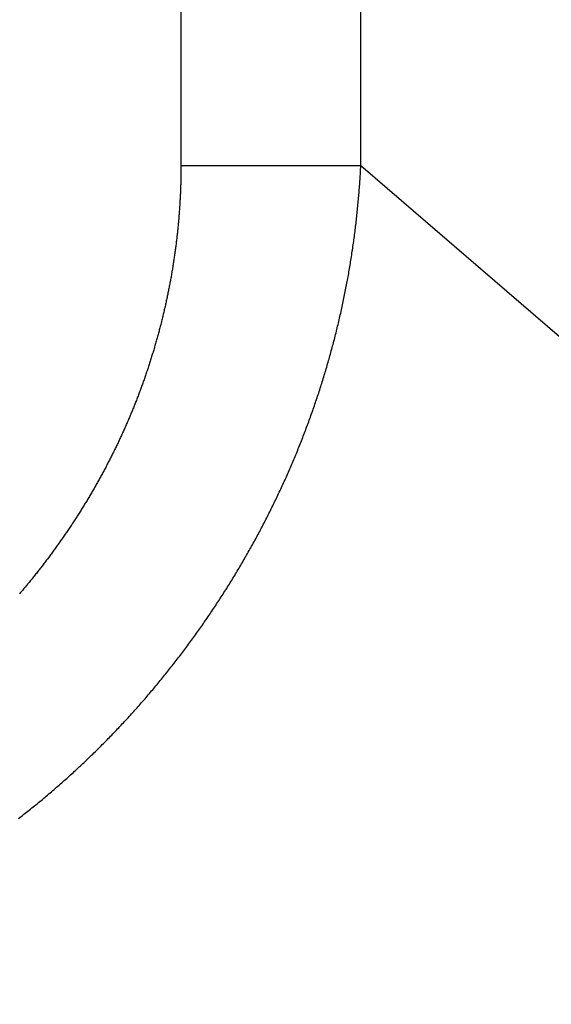
# Model space of a CAD drawing. Extents: x 276 to 726, y 1050 to 1348.
# Drawn here: x 692 to 692, y 1118 to 1119 of the extents above; entities that cross this region are included whole.
import ezdxf

# ---------------------------------------------------------------- set-up
doc = ezdxf.new("R2010")
doc.units = 0
doc.header["$LTSCALE"] = 3
doc.header["$MEASUREMENT"] = 0
doc.layers.add('_3-0_', color=7, linetype='CONTINUOUS')

msp = doc.modelspace()

# ---------------------------------------------------------------- linework, layer by layer
at = {"layer": '_3-0_', "linetype": 'Continuous'}
for p, q in [((691.85597, 1120.39403), (691.85597, 1118.41925)), ((692.00031, 1118.41925), (692.00031, 1120.39403)), ((691.85595, 1118.41458), (691.85594, 1118.41364)), ((691.85596, 1118.41645), (691.85595, 1118.41551)), ((691.85595, 1118.41551), (691.85595, 1118.41458)), ((691.85597, 1118.41738), (691.85596, 1118.41645)), ((691.85597, 1118.41925), (691.85597, 1118.41832)), ((692.00031, 1118.41925), (691.85597, 1118.41925)), ((691.85597, 1118.41832), (691.85597, 1118.41738)), ((692.00002, 1118.41382), (692.00009, 1118.41518)), ((692.00009, 1118.41518), (692.00017, 1118.41654)), ((692.00017, 1118.41654), (692.00024, 1118.41789)), ((692.00024, 1118.41789), (692.00031, 1118.41925)), ((694.33935, 1116.40432), (692.00031, 1118.41925)), ((691.8558, 1118.40618), (691.85577, 1118.40525)), ((691.85582, 1118.40711), (691.8558, 1118.40618)), ((691.85584, 1118.40805), (691.85582, 1118.40711)), ((691.85586, 1118.40898), (691.85584, 1118.40805)), ((691.85588, 1118.40991), (691.85586, 1118.40898)), ((691.8559, 1118.41084), (691.85588, 1118.40991)), ((691.85591, 1118.41178), (691.8559, 1118.41084)), ((691.85593, 1118.41271), (691.85591, 1118.41178)), ((691.85594, 1118.41364), (691.85593, 1118.41271)), ((691.9995, 1118.40569), (691.99959, 1118.40705)), ((691.99959, 1118.40705), (691.99968, 1118.4084)), ((691.99968, 1118.4084), (691.99977, 1118.40976)), ((691.99977, 1118.40976), (691.99985, 1118.41111)), ((691.99985, 1118.41111), (691.99994, 1118.41247)), ((691.99994, 1118.41247), (692.00002, 1118.41382)), ((691.85555, 1118.39874), (691.85551, 1118.39781)), ((691.85558, 1118.39967), (691.85555, 1118.39874)), ((691.85562, 1118.4006), (691.85558, 1118.39967)), ((691.85565, 1118.40153), (691.85562, 1118.4006)), ((691.85569, 1118.40246), (691.85565, 1118.40153)), ((691.85572, 1118.40339), (691.85569, 1118.40246)), ((691.85574, 1118.40432), (691.85572, 1118.40339)), ((691.85577, 1118.40525), (691.85574, 1118.40432)), ((691.99889, 1118.39757), (691.999, 1118.39892)), ((691.999, 1118.39892), (691.9991, 1118.40027)), ((691.9991, 1118.40027), (691.99921, 1118.40163)), ((691.99921, 1118.40163), (691.99931, 1118.40298)), ((691.99931, 1118.40298), (691.9994, 1118.40434)), ((691.9994, 1118.40434), (691.9995, 1118.40569)), ((691.85513, 1118.39039), (691.85508, 1118.38947)), ((691.85518, 1118.39132), (691.85513, 1118.39039)), ((691.85524, 1118.39225), (691.85518, 1118.39132)), ((691.85528, 1118.39317), (691.85524, 1118.39225)), ((691.85533, 1118.3941), (691.85528, 1118.39317)), ((691.85538, 1118.39503), (691.85533, 1118.3941)), ((691.85542, 1118.39596), (691.85538, 1118.39503)), ((691.85547, 1118.39688), (691.85542, 1118.39596)), ((691.85551, 1118.39781), (691.85547, 1118.39688)), ((691.99818, 1118.38945), (691.9983, 1118.3908)), ((691.9983, 1118.3908), (691.99843, 1118.39215)), ((691.99843, 1118.39215), (691.99855, 1118.39351)), ((691.99855, 1118.39351), (691.99866, 1118.39486)), ((691.99866, 1118.39486), (691.99878, 1118.39621)), ((691.99878, 1118.39621), (691.99889, 1118.39757)), ((691.85465, 1118.38299), (691.85458, 1118.38207)), ((691.85471, 1118.38392), (691.85465, 1118.38299)), ((691.85478, 1118.38484), (691.85471, 1118.38392)), ((691.85484, 1118.38577), (691.85478, 1118.38484)), ((691.8549, 1118.38669), (691.85484, 1118.38577)), ((691.85496, 1118.38762), (691.8549, 1118.38669)), ((691.85502, 1118.38854), (691.85496, 1118.38762)), ((691.85508, 1118.38947), (691.85502, 1118.38854)), ((691.99738, 1118.38134), (691.99752, 1118.38269)), ((691.99752, 1118.38269), (691.99766, 1118.38404)), ((691.99766, 1118.38404), (691.99779, 1118.38539)), ((691.99779, 1118.38539), (691.99792, 1118.38674)), ((691.99792, 1118.38674), (691.99805, 1118.3881)), ((691.99805, 1118.3881), (691.99818, 1118.38945)), ((691.85397, 1118.37469), (691.85389, 1118.37377)), ((691.85406, 1118.37561), (691.85397, 1118.37469)), ((691.85414, 1118.37653), (691.85406, 1118.37561)), ((691.85421, 1118.37745), (691.85414, 1118.37653)), ((691.85429, 1118.37838), (691.85421, 1118.37745)), ((691.85436, 1118.3793), (691.85429, 1118.37838)), ((691.85444, 1118.38022), (691.85436, 1118.3793)), ((691.85451, 1118.38115), (691.85444, 1118.38022)), ((691.85458, 1118.38207), (691.85451, 1118.38115)), ((691.99648, 1118.37324), (691.99664, 1118.37459)), ((691.99664, 1118.37459), (691.99679, 1118.37594)), ((691.99679, 1118.37594), (691.99694, 1118.37729)), ((691.99694, 1118.37729), (691.99709, 1118.37864)), ((691.99709, 1118.37864), (691.99724, 1118.37999)), ((691.99724, 1118.37999), (691.99738, 1118.38134)), ((691.85326, 1118.36733), (691.85316, 1118.36641)), ((691.85336, 1118.36825), (691.85326, 1118.36733)), ((691.85345, 1118.36917), (691.85336, 1118.36825)), ((691.85354, 1118.37009), (691.85345, 1118.36917)), ((691.85363, 1118.37101), (691.85354, 1118.37009)), ((691.85372, 1118.37193), (691.85363, 1118.37101)), ((691.85381, 1118.37285), (691.85372, 1118.37193)), ((691.85389, 1118.37377), (691.85381, 1118.37285)), ((691.99549, 1118.36515), (691.99566, 1118.3665)), ((691.99566, 1118.3665), (691.99583, 1118.36785)), ((691.99583, 1118.36785), (691.996, 1118.3692)), ((691.996, 1118.3692), (691.99616, 1118.37054)), ((691.99616, 1118.37054), (691.99632, 1118.37189)), ((691.99632, 1118.37189), (691.99648, 1118.37324)), ((691.85233, 1118.35907), (691.85222, 1118.35815)), ((691.85244, 1118.35998), (691.85233, 1118.35907)), ((691.85255, 1118.3609), (691.85244, 1118.35998)), ((691.85266, 1118.36182), (691.85255, 1118.3609)), ((691.85276, 1118.36274), (691.85266, 1118.36182)), ((691.85287, 1118.36365), (691.85276, 1118.36274)), ((691.85297, 1118.36457), (691.85287, 1118.36365)), ((691.85307, 1118.36549), (691.85297, 1118.36457)), ((691.85316, 1118.36641), (691.85307, 1118.36549)), ((691.99459, 1118.35842), (691.99477, 1118.35977)), ((691.99477, 1118.35977), (691.99496, 1118.36111)), ((691.99496, 1118.36111), (691.99514, 1118.36246)), ((691.99514, 1118.36246), (691.99531, 1118.36381)), ((691.99531, 1118.36381), (691.99549, 1118.36515)), ((691.85127, 1118.35083), (691.85115, 1118.34992)), ((691.8514, 1118.35175), (691.85127, 1118.35083)), ((691.85152, 1118.35266), (691.8514, 1118.35175)), ((691.85164, 1118.35357), (691.85152, 1118.35266)), ((691.85176, 1118.35449), (691.85164, 1118.35357)), ((691.85188, 1118.3554), (691.85176, 1118.35449)), ((691.85199, 1118.35632), (691.85188, 1118.3554)), ((691.85211, 1118.35724), (691.85199, 1118.35632)), ((691.85222, 1118.35815), (691.85211, 1118.35724)), ((691.99342, 1118.35036), (691.99362, 1118.3517)), ((691.99362, 1118.3517), (691.99382, 1118.35305)), ((691.99382, 1118.35305), (691.99402, 1118.35439)), ((691.99402, 1118.35439), (691.99421, 1118.35573)), ((691.99421, 1118.35573), (691.9944, 1118.35708)), ((691.9944, 1118.35708), (691.99459, 1118.35842)), ((691.85022, 1118.34353), (691.85008, 1118.34262)), ((691.85036, 1118.34444), (691.85022, 1118.34353)), ((691.85049, 1118.34535), (691.85036, 1118.34444)), ((691.85063, 1118.34627), (691.85049, 1118.34535)), ((691.85076, 1118.34718), (691.85063, 1118.34627)), ((691.85089, 1118.34809), (691.85076, 1118.34718)), ((691.85102, 1118.349), (691.85089, 1118.34809)), ((691.85115, 1118.34992), (691.85102, 1118.349)), ((691.99216, 1118.34231), (691.99238, 1118.34365)), ((691.99238, 1118.34365), (691.99259, 1118.34499)), ((691.99259, 1118.34499), (691.99281, 1118.34633)), ((691.99281, 1118.34633), (691.99301, 1118.34768)), ((691.99301, 1118.34768), (691.99322, 1118.34902)), ((691.99322, 1118.34902), (691.99342, 1118.35036)), ((691.84891, 1118.33533), (691.84876, 1118.33443)), ((691.84906, 1118.33624), (691.84891, 1118.33533)), ((691.84921, 1118.33715), (691.84906, 1118.33624)), ((691.84936, 1118.33806), (691.84921, 1118.33715)), ((691.84951, 1118.33897), (691.84936, 1118.33806)), ((691.84965, 1118.33988), (691.84951, 1118.33897)), ((691.8498, 1118.34079), (691.84965, 1118.33988)), ((691.84994, 1118.34171), (691.8498, 1118.34079)), ((691.85008, 1118.34262), (691.84994, 1118.34171)), ((691.99081, 1118.33428), (691.99104, 1118.33562)), ((691.99104, 1118.33562), (691.99127, 1118.33695)), ((691.99127, 1118.33695), (691.9915, 1118.33829)), ((691.9915, 1118.33829), (691.99172, 1118.33963)), ((691.99172, 1118.33963), (691.99195, 1118.34097)), ((691.99195, 1118.34097), (691.99216, 1118.34231)), ((691.84747, 1118.32716), (691.84731, 1118.32626)), ((691.84764, 1118.32807), (691.84747, 1118.32716)), ((691.84781, 1118.32898), (691.84764, 1118.32807)), ((691.84797, 1118.32988), (691.84781, 1118.32898)), ((691.84813, 1118.33079), (691.84797, 1118.32988)), ((691.84829, 1118.3317), (691.84813, 1118.33079)), ((691.84845, 1118.33261), (691.84829, 1118.3317)), ((691.8486, 1118.33352), (691.84845, 1118.33261)), ((691.84876, 1118.33443), (691.8486, 1118.33352)), ((691.98936, 1118.32626), (691.98961, 1118.32759)), ((691.98961, 1118.32759), (691.98986, 1118.32893)), ((691.98986, 1118.32893), (691.9901, 1118.33027)), ((691.9901, 1118.33027), (691.99034, 1118.3316)), ((691.99034, 1118.3316), (691.99058, 1118.33294)), ((691.99058, 1118.33294), (691.99081, 1118.33428)), ((691.84591, 1118.31901), (691.84573, 1118.31811)), ((691.84609, 1118.31992), (691.84591, 1118.31901)), ((691.84627, 1118.32082), (691.84609, 1118.31992)), ((691.84645, 1118.32173), (691.84627, 1118.32082)), ((691.84662, 1118.32263), (691.84645, 1118.32173)), ((691.8468, 1118.32354), (691.84662, 1118.32263)), ((691.84697, 1118.32444), (691.8468, 1118.32354)), ((691.84714, 1118.32535), (691.84697, 1118.32444)), ((691.84731, 1118.32626), (691.84714, 1118.32535)), ((691.98782, 1118.31826), (691.98809, 1118.31959)), ((691.98809, 1118.31959), (691.98835, 1118.32092)), ((691.98835, 1118.32092), (691.98861, 1118.32226)), ((691.98861, 1118.32226), (691.98886, 1118.32359)), ((691.98886, 1118.32359), (691.98911, 1118.32492)), ((691.98911, 1118.32492), (691.98936, 1118.32626)), ((691.84441, 1118.31178), (691.84422, 1118.31088)), ((691.84461, 1118.31269), (691.84441, 1118.31178)), ((691.8448, 1118.31359), (691.84461, 1118.31269)), ((691.84499, 1118.31449), (691.8448, 1118.31359)), ((691.84518, 1118.3154), (691.84499, 1118.31449)), ((691.84536, 1118.3163), (691.84518, 1118.3154)), ((691.84555, 1118.3172), (691.84536, 1118.3163)), ((691.84573, 1118.31811), (691.84555, 1118.3172)), ((691.98619, 1118.31028), (691.98647, 1118.31161)), ((691.98647, 1118.31161), (691.98675, 1118.31293)), ((691.98675, 1118.31293), (691.98702, 1118.31427)), ((691.98702, 1118.31427), (691.98729, 1118.3156)), ((691.98729, 1118.3156), (691.98756, 1118.31693)), ((691.98756, 1118.31693), (691.98782, 1118.31826)), ((691.84261, 1118.30366), (691.8424, 1118.30276)), ((691.84281, 1118.30456), (691.84261, 1118.30366)), ((691.84302, 1118.30547), (691.84281, 1118.30456)), ((691.84322, 1118.30637), (691.84302, 1118.30547)), ((691.84343, 1118.30727), (691.84322, 1118.30637)), ((691.84363, 1118.30817), (691.84343, 1118.30727)), ((691.84383, 1118.30908), (691.84363, 1118.30817)), ((691.84402, 1118.30998), (691.84383, 1118.30908)), ((691.84422, 1118.31088), (691.84402, 1118.30998)), ((691.98446, 1118.30231), (691.98476, 1118.30364)), ((691.98476, 1118.30364), (691.98505, 1118.30497)), ((691.98505, 1118.30497), (691.98534, 1118.30629)), ((691.98534, 1118.30629), (691.98563, 1118.30762)), ((691.98563, 1118.30762), (691.98591, 1118.30895)), ((691.98591, 1118.30895), (691.98619, 1118.31028)), ((691.84067, 1118.29556), (691.84044, 1118.29466)), ((691.84089, 1118.29646), (691.84067, 1118.29556)), ((691.84111, 1118.29736), (691.84089, 1118.29646)), ((691.84133, 1118.29826), (691.84111, 1118.29736)), ((691.84154, 1118.29916), (691.84133, 1118.29826)), ((691.84176, 1118.30006), (691.84154, 1118.29916)), ((691.84197, 1118.30096), (691.84176, 1118.30006)), ((691.84219, 1118.30186), (691.84197, 1118.30096)), ((691.8424, 1118.30276), (691.84219, 1118.30186)), ((691.98265, 1118.29437), (691.98296, 1118.29569)), ((691.98296, 1118.29569), (691.98326, 1118.29702)), ((691.98326, 1118.29702), (691.98357, 1118.29834)), ((691.98357, 1118.29834), (691.98387, 1118.29966)), ((691.98387, 1118.29966), (691.98417, 1118.30099)), ((691.98417, 1118.30099), (691.98446, 1118.30231)), ((691.83859, 1118.28747), (691.83836, 1118.28657)), ((691.83883, 1118.28837), (691.83859, 1118.28747)), ((691.83907, 1118.28927), (691.83883, 1118.28837)), ((691.8393, 1118.29016), (691.83907, 1118.28927)), ((691.83953, 1118.29106), (691.8393, 1118.29016)), ((691.83976, 1118.29196), (691.83953, 1118.29106)), ((691.83999, 1118.29286), (691.83976, 1118.29196)), ((691.84022, 1118.29376), (691.83999, 1118.29286)), ((691.84044, 1118.29466), (691.84022, 1118.29376)), ((691.98073, 1118.28645), (691.98106, 1118.28777)), ((691.98106, 1118.28777), (691.98138, 1118.28909)), ((691.98138, 1118.28909), (691.9817, 1118.29041)), ((691.9817, 1118.29041), (691.98202, 1118.29173)), ((691.98202, 1118.29173), (691.98233, 1118.29305)), ((691.98233, 1118.29305), (691.98265, 1118.29437)), ((691.83664, 1118.2803), (691.83639, 1118.27941)), ((691.83689, 1118.2812), (691.83664, 1118.2803)), ((691.83714, 1118.28209), (691.83689, 1118.2812)), ((691.83739, 1118.28299), (691.83714, 1118.28209)), ((691.83763, 1118.28388), (691.83739, 1118.28299)), ((691.83787, 1118.28478), (691.83763, 1118.28388)), ((691.83812, 1118.28568), (691.83787, 1118.28478)), ((691.83836, 1118.28657), (691.83812, 1118.28568)), ((691.97873, 1118.27855), (691.97907, 1118.27986)), ((691.97907, 1118.27986), (691.97941, 1118.28118)), ((691.97941, 1118.28118), (691.97974, 1118.2825)), ((691.97974, 1118.2825), (691.98008, 1118.28381)), ((691.98008, 1118.28381), (691.98041, 1118.28513)), ((691.98041, 1118.28513), (691.98073, 1118.28645)), ((691.83433, 1118.27227), (691.83406, 1118.27137)), ((691.83459, 1118.27316), (691.83433, 1118.27227)), ((691.83485, 1118.27405), (691.83459, 1118.27316)), ((691.83511, 1118.27494), (691.83485, 1118.27405)), ((691.83537, 1118.27583), (691.83511, 1118.27494)), ((691.83563, 1118.27673), (691.83537, 1118.27583)), ((691.83588, 1118.27762), (691.83563, 1118.27673)), ((691.83614, 1118.27851), (691.83588, 1118.27762)), ((691.83639, 1118.27941), (691.83614, 1118.27851)), ((691.97664, 1118.27067), (691.97699, 1118.27198)), ((691.97699, 1118.27198), (691.97734, 1118.2733)), ((691.97734, 1118.2733), (691.97769, 1118.27461)), ((691.97769, 1118.27461), (691.97804, 1118.27592)), ((691.97804, 1118.27592), (691.97839, 1118.27723)), ((691.97839, 1118.27723), (691.97873, 1118.27855)), ((691.83188, 1118.26426), (691.8316, 1118.26337)), ((691.83216, 1118.26515), (691.83188, 1118.26426)), ((691.83243, 1118.26604), (691.83216, 1118.26515)), ((691.83271, 1118.26693), (691.83243, 1118.26604)), ((691.83298, 1118.26781), (691.83271, 1118.26693)), ((691.83325, 1118.2687), (691.83298, 1118.26781)), ((691.83353, 1118.26959), (691.83325, 1118.2687)), ((691.83379, 1118.27048), (691.83353, 1118.26959)), ((691.83406, 1118.27137), (691.83379, 1118.27048)), ((691.97445, 1118.26282), (691.97482, 1118.26413)), ((691.97482, 1118.26413), (691.97519, 1118.26544)), ((691.97519, 1118.26544), (691.97555, 1118.26674)), ((691.97555, 1118.26674), (691.97592, 1118.26805)), ((691.97592, 1118.26805), (691.97628, 1118.26936)), ((691.97628, 1118.26936), (691.97664, 1118.27067)), ((691.82931, 1118.2563), (691.82901, 1118.25541)), ((691.8296, 1118.25718), (691.82931, 1118.2563)), ((691.82989, 1118.25806), (691.8296, 1118.25718)), ((691.83018, 1118.25895), (691.82989, 1118.25806)), ((691.83047, 1118.25983), (691.83018, 1118.25895)), ((691.83075, 1118.26072), (691.83047, 1118.25983)), ((691.83104, 1118.2616), (691.83075, 1118.26072)), ((691.83132, 1118.26249), (691.83104, 1118.2616)), ((691.8316, 1118.26337), (691.83132, 1118.26249)), ((691.97217, 1118.25499), (691.97256, 1118.2563)), ((691.97256, 1118.2563), (691.97294, 1118.2576)), ((691.97294, 1118.2576), (691.97332, 1118.2589)), ((691.97332, 1118.2589), (691.9737, 1118.26021)), ((691.9737, 1118.26021), (691.97408, 1118.26151)), ((691.97408, 1118.26151), (691.97445, 1118.26282)), ((691.82661, 1118.24837), (691.8263, 1118.24749)), ((691.82691, 1118.24925), (691.82661, 1118.24837)), ((691.82722, 1118.25013), (691.82691, 1118.24925)), ((691.82752, 1118.25101), (691.82722, 1118.25013)), ((691.82782, 1118.25189), (691.82752, 1118.25101)), ((691.82812, 1118.25277), (691.82782, 1118.25189)), ((691.82842, 1118.25365), (691.82812, 1118.25277)), ((691.82872, 1118.25453), (691.82842, 1118.25365)), ((691.82901, 1118.25541), (691.82872, 1118.25453)), ((691.9698, 1118.24719), (691.9702, 1118.24849)), ((691.9702, 1118.24849), (691.9706, 1118.24979)), ((691.9706, 1118.24979), (691.971, 1118.25109)), ((691.971, 1118.25109), (691.97139, 1118.25239)), ((691.97139, 1118.25239), (691.97178, 1118.25369)), ((691.97178, 1118.25369), (691.97217, 1118.25499)), ((691.82378, 1118.24049), (691.82346, 1118.23962)), ((691.8241, 1118.24136), (691.82378, 1118.24049)), ((691.82442, 1118.24224), (691.8241, 1118.24136)), ((691.82474, 1118.24311), (691.82442, 1118.24224)), ((691.82505, 1118.24399), (691.82474, 1118.24311)), ((691.82537, 1118.24486), (691.82505, 1118.24399)), ((691.82568, 1118.24574), (691.82537, 1118.24486)), ((691.82599, 1118.24662), (691.82568, 1118.24574)), ((691.8263, 1118.24749), (691.82599, 1118.24662)), ((691.96734, 1118.23942), (691.96776, 1118.24071)), ((691.96776, 1118.24071), (691.96817, 1118.24201)), ((691.96817, 1118.24201), (691.96858, 1118.2433)), ((691.96858, 1118.2433), (691.96899, 1118.2446)), ((691.96899, 1118.2446), (691.9694, 1118.2459)), ((691.9694, 1118.2459), (691.9698, 1118.24719)), ((691.82083, 1118.23266), (691.82049, 1118.2318)), ((691.82116, 1118.23353), (691.82083, 1118.23266)), ((691.8215, 1118.2344), (691.82116, 1118.23353)), ((691.82183, 1118.23527), (691.8215, 1118.2344)), ((691.82216, 1118.23614), (691.82183, 1118.23527)), ((691.82249, 1118.23701), (691.82216, 1118.23614)), ((691.82281, 1118.23788), (691.82249, 1118.23701)), ((691.82314, 1118.23875), (691.82281, 1118.23788)), ((691.82346, 1118.23962), (691.82314, 1118.23875)), ((691.96479, 1118.23168), (691.96522, 1118.23296)), ((691.96522, 1118.23296), (691.96565, 1118.23425)), ((691.96565, 1118.23425), (691.96608, 1118.23554)), ((691.96608, 1118.23554), (691.9665, 1118.23684)), ((691.9665, 1118.23684), (691.96692, 1118.23813)), ((691.96692, 1118.23813), (691.96734, 1118.23942)), ((691.81775, 1118.22489), (691.81741, 1118.22403)), ((691.8181, 1118.22575), (691.81775, 1118.22489)), ((691.81845, 1118.22662), (691.8181, 1118.22575)), ((691.81879, 1118.22748), (691.81845, 1118.22662)), ((691.81914, 1118.22834), (691.81879, 1118.22748)), ((691.81948, 1118.2292), (691.81914, 1118.22834)), ((691.81982, 1118.23007), (691.81948, 1118.2292)), ((691.82016, 1118.23093), (691.81982, 1118.23007)), ((691.82049, 1118.2318), (691.82016, 1118.23093)), ((691.96215, 1118.22396), (691.96259, 1118.22524)), ((691.96259, 1118.22524), (691.96304, 1118.22653)), ((691.96304, 1118.22653), (691.96348, 1118.22781)), ((691.96348, 1118.22781), (691.96392, 1118.2291)), ((691.96392, 1118.2291), (691.96435, 1118.23039)), ((691.96435, 1118.23039), (691.96479, 1118.23168)), ((691.81419, 1118.21633), (691.81383, 1118.21548)), ((691.81456, 1118.21718), (691.81419, 1118.21633)), ((691.81492, 1118.21804), (691.81456, 1118.21718)), ((691.81528, 1118.21889), (691.81492, 1118.21804)), ((691.81564, 1118.21975), (691.81528, 1118.21889)), ((691.81599, 1118.2206), (691.81564, 1118.21975)), ((691.81635, 1118.22146), (691.81599, 1118.2206)), ((691.8167, 1118.22232), (691.81635, 1118.22146)), ((691.81705, 1118.22317), (691.8167, 1118.22232)), ((691.81741, 1118.22403), (691.81705, 1118.22317)), ((691.95895, 1118.215), (691.95941, 1118.21627)), ((691.95941, 1118.21627), (691.95988, 1118.21755)), ((691.95988, 1118.21755), (691.96033, 1118.21883)), ((691.96033, 1118.21883), (691.96079, 1118.22011)), ((691.96079, 1118.22011), (691.96125, 1118.22139)), ((691.96125, 1118.22139), (691.9617, 1118.22268)), ((691.9617, 1118.22268), (691.96215, 1118.22396)), ((691.81086, 1118.20869), (691.81048, 1118.20784)), ((691.81124, 1118.20953), (691.81086, 1118.20869)), ((691.81161, 1118.21038), (691.81124, 1118.20953)), ((691.81198, 1118.21123), (691.81161, 1118.21038)), ((691.81236, 1118.21208), (691.81198, 1118.21123)), ((691.81273, 1118.21293), (691.81236, 1118.21208)), ((691.8131, 1118.21378), (691.81273, 1118.21293)), ((691.81346, 1118.21463), (691.8131, 1118.21378)), ((691.81383, 1118.21548), (691.81346, 1118.21463)), ((691.95611, 1118.20735), (691.95659, 1118.20862)), ((691.95659, 1118.20862), (691.95707, 1118.20989)), ((691.95707, 1118.20989), (691.95754, 1118.21117)), ((691.95754, 1118.21117), (691.95801, 1118.21244)), ((691.95801, 1118.21244), (691.95848, 1118.21372)), ((691.95848, 1118.21372), (691.95895, 1118.215)), ((691.80741, 1118.20111), (691.80702, 1118.20027)), ((691.8078, 1118.20195), (691.80741, 1118.20111)), ((691.80819, 1118.20279), (691.8078, 1118.20195)), ((691.80858, 1118.20363), (691.80819, 1118.20279)), ((691.80896, 1118.20447), (691.80858, 1118.20363)), ((691.80934, 1118.20531), (691.80896, 1118.20447)), ((691.80972, 1118.20616), (691.80934, 1118.20531)), ((691.81011, 1118.207), (691.80972, 1118.20616)), ((691.81048, 1118.20784), (691.81011, 1118.207)), ((691.95319, 1118.19973), (691.95368, 1118.201)), ((691.95368, 1118.201), (691.95417, 1118.20227)), ((691.95417, 1118.20227), (691.95466, 1118.20354)), ((691.95466, 1118.20354), (691.95515, 1118.20481)), ((691.95515, 1118.20481), (691.95563, 1118.20608)), ((691.95563, 1118.20608), (691.95611, 1118.20735)), ((691.80345, 1118.19277), (691.80304, 1118.19194)), ((691.80385, 1118.1936), (691.80345, 1118.19277)), ((691.80425, 1118.19443), (691.80385, 1118.1936)), ((691.80465, 1118.19526), (691.80425, 1118.19443)), ((691.80505, 1118.1961), (691.80465, 1118.19526)), ((691.80545, 1118.19693), (691.80505, 1118.1961)), ((691.80584, 1118.19777), (691.80545, 1118.19693)), ((691.80624, 1118.1986), (691.80584, 1118.19777)), ((691.80663, 1118.19944), (691.80624, 1118.1986)), ((691.80702, 1118.20027), (691.80663, 1118.19944)), ((691.95017, 1118.19215), (691.95068, 1118.19341)), ((691.95068, 1118.19341), (691.95118, 1118.19467)), ((691.95118, 1118.19467), (691.95169, 1118.19594)), ((691.95169, 1118.19594), (691.95219, 1118.1972)), ((691.95219, 1118.1972), (691.95269, 1118.19847)), ((691.95269, 1118.19847), (691.95319, 1118.19973)), ((691.79976, 1118.18532), (691.79934, 1118.1845)), ((691.80017, 1118.18615), (691.79976, 1118.18532)), ((691.80059, 1118.18697), (691.80017, 1118.18615)), ((691.801, 1118.1878), (691.80059, 1118.18697)), ((691.80141, 1118.18863), (691.801, 1118.1878)), ((691.80182, 1118.18945), (691.80141, 1118.18863)), ((691.80223, 1118.19028), (691.80182, 1118.18945)), ((691.80264, 1118.19111), (691.80223, 1118.19028)), ((691.80304, 1118.19194), (691.80264, 1118.19111)), ((691.94654, 1118.18335), (691.94706, 1118.1846)), ((691.94706, 1118.1846), (691.94759, 1118.18586)), ((691.94759, 1118.18586), (691.94811, 1118.18711)), ((691.94811, 1118.18711), (691.94863, 1118.18837)), ((691.94863, 1118.18837), (691.94914, 1118.18963)), ((691.94914, 1118.18963), (691.94966, 1118.19089)), ((691.94966, 1118.19089), (691.95017, 1118.19215)), ((691.79553, 1118.17713), (691.79509, 1118.17631)), ((691.79595, 1118.17794), (691.79553, 1118.17713)), ((691.79638, 1118.17876), (691.79595, 1118.17794)), ((691.79681, 1118.17958), (691.79638, 1118.17876)), ((691.79724, 1118.1804), (691.79681, 1118.17958)), ((691.79766, 1118.18122), (691.79724, 1118.1804)), ((691.79808, 1118.18204), (691.79766, 1118.18122)), ((691.7985, 1118.18286), (691.79808, 1118.18204)), ((691.79892, 1118.18368), (691.7985, 1118.18286)), ((691.79934, 1118.1845), (691.79892, 1118.18368)), ((691.94333, 1118.17584), (691.94387, 1118.17709)), ((691.94387, 1118.17709), (691.94441, 1118.17834)), ((691.94441, 1118.17834), (691.94494, 1118.17959)), ((691.94494, 1118.17959), (691.94548, 1118.18084)), ((691.94548, 1118.18084), (691.94601, 1118.18209)), ((691.94601, 1118.18209), (691.94654, 1118.18335)), ((691.79115, 1118.16901), (691.79071, 1118.1682)), ((691.7916, 1118.16982), (691.79115, 1118.16901)), ((691.79204, 1118.17063), (691.7916, 1118.16982)), ((691.79248, 1118.17144), (691.79204, 1118.17063)), ((691.79292, 1118.17225), (691.79248, 1118.17144)), ((691.79336, 1118.17306), (691.79292, 1118.17225)), ((691.79379, 1118.17387), (691.79336, 1118.17306)), ((691.79423, 1118.17468), (691.79379, 1118.17387)), ((691.79466, 1118.1755), (691.79423, 1118.17468)), ((691.79509, 1118.17631), (691.79466, 1118.1755)), ((691.94003, 1118.16837), (691.94058, 1118.16961)), ((691.94058, 1118.16961), (691.94114, 1118.17086)), ((691.94114, 1118.17086), (691.94169, 1118.1721)), ((691.94169, 1118.1721), (691.94224, 1118.17335)), ((691.94224, 1118.17335), (691.94278, 1118.17459)), ((691.94278, 1118.17459), (691.94333, 1118.17584)), ((691.78664, 1118.16096), (691.78618, 1118.16016)), ((691.7871, 1118.16177), (691.78664, 1118.16096)), ((691.78755, 1118.16257), (691.7871, 1118.16177)), ((691.78801, 1118.16337), (691.78755, 1118.16257)), ((691.78846, 1118.16417), (691.78801, 1118.16337)), ((691.78891, 1118.16498), (691.78846, 1118.16417)), ((691.78936, 1118.16578), (691.78891, 1118.16498)), ((691.78981, 1118.16659), (691.78936, 1118.16578)), ((691.79026, 1118.16739), (691.78981, 1118.16659)), ((691.79071, 1118.1682), (691.79026, 1118.16739)), ((691.93607, 1118.15971), (691.93664, 1118.16094)), ((691.93664, 1118.16094), (691.93721, 1118.16218)), ((691.93721, 1118.16218), (691.93778, 1118.16341)), ((691.93778, 1118.16341), (691.93835, 1118.16465)), ((691.93835, 1118.16465), (691.93891, 1118.16589)), ((691.93891, 1118.16589), (691.93947, 1118.16713)), ((691.93947, 1118.16713), (691.94003, 1118.16837)), ((691.78199, 1118.153), (691.78152, 1118.1522)), ((691.78246, 1118.15379), (691.78199, 1118.153)), ((691.78293, 1118.15458), (691.78246, 1118.15379)), ((691.7834, 1118.15538), (691.78293, 1118.15458)), ((691.78387, 1118.15617), (691.7834, 1118.15538)), ((691.78433, 1118.15697), (691.78387, 1118.15617)), ((691.7848, 1118.15777), (691.78433, 1118.15697)), ((691.78526, 1118.15857), (691.7848, 1118.15777)), ((691.78572, 1118.15936), (691.78526, 1118.15857)), ((691.78618, 1118.16016), (691.78572, 1118.15936)), ((691.93259, 1118.15233), (691.93318, 1118.15356)), ((691.93318, 1118.15356), (691.93376, 1118.15479)), ((691.93376, 1118.15479), (691.93434, 1118.15601)), ((691.93434, 1118.15601), (691.93492, 1118.15724)), ((691.93492, 1118.15724), (691.9355, 1118.15848)), ((691.9355, 1118.15848), (691.93607, 1118.15971)), ((691.77721, 1118.1451), (691.77672, 1118.14432)), ((691.77769, 1118.14589), (691.77721, 1118.1451)), ((691.77817, 1118.14668), (691.77769, 1118.14589)), ((691.77866, 1118.14746), (691.77817, 1118.14668)), ((691.77914, 1118.14825), (691.77866, 1118.14746)), ((691.77962, 1118.14904), (691.77914, 1118.14825)), ((691.78009, 1118.14983), (691.77962, 1118.14904)), ((691.78057, 1118.15062), (691.78009, 1118.14983)), ((691.78105, 1118.15141), (691.78057, 1118.15062)), ((691.78152, 1118.1522), (691.78105, 1118.15141)), ((691.92903, 1118.145), (691.92963, 1118.14622)), ((691.92963, 1118.14622), (691.93023, 1118.14744)), ((691.93023, 1118.14744), (691.93082, 1118.14866)), ((691.93082, 1118.14866), (691.93142, 1118.14988)), ((691.93142, 1118.14988), (691.93201, 1118.15111)), ((691.93201, 1118.15111), (691.93259, 1118.15233)), ((691.77228, 1118.13729), (691.77178, 1118.13651)), ((691.77278, 1118.13806), (691.77228, 1118.13729)), ((691.77328, 1118.13884), (691.77278, 1118.13806)), ((691.77377, 1118.13962), (691.77328, 1118.13884)), ((691.77427, 1118.1404), (691.77377, 1118.13962)), ((691.77476, 1118.14119), (691.77427, 1118.1404)), ((691.77525, 1118.14197), (691.77476, 1118.14119)), ((691.77574, 1118.14275), (691.77525, 1118.14197)), ((691.77623, 1118.14353), (691.77574, 1118.14275)), ((691.77672, 1118.14432), (691.77623, 1118.14353)), ((691.92478, 1118.13651), (691.92539, 1118.13772)), ((691.92539, 1118.13772), (691.92601, 1118.13893)), ((691.92601, 1118.13893), (691.92662, 1118.14014)), ((691.92662, 1118.14014), (691.92722, 1118.14136)), ((691.92722, 1118.14136), (691.92783, 1118.14257)), ((691.92783, 1118.14257), (691.92843, 1118.14379)), ((691.92843, 1118.14379), (691.92903, 1118.145)), ((691.76723, 1118.12954), (691.76671, 1118.12877)), ((691.76774, 1118.13031), (691.76723, 1118.12954)), ((691.76825, 1118.13108), (691.76774, 1118.13031)), ((691.76876, 1118.13186), (691.76825, 1118.13108)), ((691.76927, 1118.13263), (691.76876, 1118.13186)), ((691.76977, 1118.1334), (691.76927, 1118.13263)), ((691.77028, 1118.13418), (691.76977, 1118.1334)), ((691.77078, 1118.13495), (691.77028, 1118.13418)), ((691.77128, 1118.13573), (691.77078, 1118.13495)), ((691.77178, 1118.13651), (691.77128, 1118.13573)), ((691.92041, 1118.12808), (691.92104, 1118.12928)), ((691.92104, 1118.12928), (691.92167, 1118.13048)), ((691.92167, 1118.13048), (691.9223, 1118.13169)), ((691.9223, 1118.13169), (691.92292, 1118.13289)), ((691.92292, 1118.13289), (691.92354, 1118.1341)), ((691.92354, 1118.1341), (691.92416, 1118.1353)), ((691.92416, 1118.1353), (691.92478, 1118.13651)), ((691.76203, 1118.12187), (691.76151, 1118.12111)), ((691.76256, 1118.12264), (691.76203, 1118.12187)), ((691.76308, 1118.1234), (691.76256, 1118.12264)), ((691.76361, 1118.12416), (691.76308, 1118.1234)), ((691.76413, 1118.12493), (691.76361, 1118.12416)), ((691.76465, 1118.1257), (691.76413, 1118.12493)), ((691.76517, 1118.12646), (691.76465, 1118.1257)), ((691.76568, 1118.12723), (691.76517, 1118.12646)), ((691.7662, 1118.128), (691.76568, 1118.12723)), ((691.76671, 1118.12877), (691.7662, 1118.128)), ((691.91659, 1118.12091), (691.91723, 1118.1221)), ((691.91723, 1118.1221), (691.91787, 1118.12329)), ((691.91787, 1118.12329), (691.91851, 1118.12449)), ((691.91851, 1118.12449), (691.91915, 1118.12568)), ((691.91915, 1118.12568), (691.91978, 1118.12688)), ((691.91978, 1118.12688), (691.92041, 1118.12808)), ((691.75616, 1118.11352), (691.75562, 1118.11277)), ((691.75671, 1118.11428), (691.75616, 1118.11352)), ((691.75724, 1118.11503), (691.75671, 1118.11428)), ((691.75778, 1118.11579), (691.75724, 1118.11503)), ((691.75832, 1118.11655), (691.75778, 1118.11579)), ((691.75885, 1118.11731), (691.75832, 1118.11655)), ((691.75939, 1118.11806), (691.75885, 1118.11731)), ((691.75992, 1118.11882), (691.75939, 1118.11806)), ((691.76045, 1118.11959), (691.75992, 1118.11882)), ((691.76098, 1118.12035), (691.76045, 1118.11959)), ((691.76151, 1118.12111), (691.76098, 1118.12035)), ((691.91202, 1118.11259), (691.91268, 1118.11377)), ((691.91268, 1118.11377), (691.91333, 1118.11496)), ((691.91333, 1118.11496), (691.91399, 1118.11615)), ((691.91399, 1118.11615), (691.91464, 1118.11733)), ((691.91464, 1118.11733), (691.91529, 1118.11852)), ((691.91529, 1118.11852), (691.91594, 1118.11971)), ((691.91594, 1118.11971), (691.91659, 1118.12091)), ((691.75069, 1118.10602), (691.75013, 1118.10527)), ((691.75124, 1118.10677), (691.75069, 1118.10602)), ((691.75179, 1118.10751), (691.75124, 1118.10677)), ((691.75234, 1118.10826), (691.75179, 1118.10751)), ((691.75289, 1118.10901), (691.75234, 1118.10826)), ((691.75344, 1118.10976), (691.75289, 1118.10901)), ((691.75399, 1118.11051), (691.75344, 1118.10976)), ((691.75454, 1118.11126), (691.75399, 1118.11051)), ((691.75508, 1118.11202), (691.75454, 1118.11126)), ((691.75562, 1118.11277), (691.75508, 1118.11202)), ((691.90734, 1118.10434), (691.90802, 1118.10551)), ((691.90802, 1118.10551), (691.90869, 1118.10669)), ((691.90869, 1118.10669), (691.90936, 1118.10787)), ((691.90936, 1118.10787), (691.91003, 1118.10905)), ((691.91003, 1118.10905), (691.91069, 1118.11023)), ((691.91069, 1118.11023), (691.91136, 1118.11141)), ((691.91136, 1118.11141), (691.91202, 1118.11259)), ((691.74451, 1118.09787), (691.74394, 1118.09713)), ((691.74508, 1118.0986), (691.74451, 1118.09787)), ((691.74565, 1118.09934), (691.74508, 1118.0986)), ((691.74621, 1118.10008), (691.74565, 1118.09934)), ((691.74677, 1118.10082), (691.74621, 1118.10008)), ((691.74734, 1118.10156), (691.74677, 1118.10082)), ((691.7479, 1118.1023), (691.74734, 1118.10156)), ((691.74846, 1118.10304), (691.7479, 1118.1023)), ((691.74902, 1118.10378), (691.74846, 1118.10304)), ((691.74958, 1118.10453), (691.74902, 1118.10378)), ((691.75013, 1118.10527), (691.74958, 1118.10453)), ((691.90325, 1118.09731), (691.90394, 1118.09848)), ((691.90394, 1118.09848), (691.90462, 1118.09965)), ((691.90462, 1118.09965), (691.9053, 1118.10082)), ((691.9053, 1118.10082), (691.90599, 1118.10199)), ((691.90599, 1118.10199), (691.90666, 1118.10316)), ((691.90666, 1118.10316), (691.90734, 1118.10434)), ((691.73818, 1118.08983), (691.7376, 1118.0891)), ((691.73876, 1118.09055), (691.73818, 1118.08983)), ((691.73934, 1118.09128), (691.73876, 1118.09055)), ((691.73992, 1118.09201), (691.73934, 1118.09128)), ((691.7405, 1118.09274), (691.73992, 1118.09201)), ((691.74108, 1118.09347), (691.7405, 1118.09274)), ((691.74165, 1118.0942), (691.74108, 1118.09347)), ((691.74223, 1118.09493), (691.74165, 1118.0942)), ((691.7428, 1118.09566), (691.74223, 1118.09493)), ((691.74337, 1118.0964), (691.7428, 1118.09566)), ((691.74394, 1118.09713), (691.74337, 1118.0964)), ((691.89837, 1118.08918), (691.89907, 1118.09034)), ((691.89907, 1118.09034), (691.89977, 1118.0915)), ((691.89977, 1118.0915), (691.90047, 1118.09266)), ((691.90047, 1118.09266), (691.90117, 1118.09382)), ((691.90117, 1118.09382), (691.90186, 1118.09498)), ((691.90186, 1118.09498), (691.90256, 1118.09615)), ((691.90256, 1118.09615), (691.90325, 1118.09731)), ((691.7317, 1118.08191), (691.73111, 1118.0812)), ((691.7323, 1118.08263), (691.7317, 1118.08191)), ((691.73289, 1118.08334), (691.7323, 1118.08263)), ((691.73349, 1118.08406), (691.73289, 1118.08334)), ((691.73408, 1118.08478), (691.73349, 1118.08406)), ((691.73467, 1118.08549), (691.73408, 1118.08478)), ((691.73526, 1118.08621), (691.73467, 1118.08549)), ((691.73584, 1118.08693), (691.73526, 1118.08621)), ((691.73643, 1118.08766), (691.73584, 1118.08693)), ((691.73702, 1118.08838), (691.73643, 1118.08766)), ((691.7376, 1118.0891), (691.73702, 1118.08838)), ((691.89339, 1118.0811), (691.8941, 1118.08225)), ((691.8941, 1118.08225), (691.89482, 1118.0834)), ((691.89482, 1118.0834), (691.89553, 1118.08455)), ((691.89553, 1118.08455), (691.89625, 1118.08571)), ((691.89625, 1118.08571), (691.89696, 1118.08686)), ((691.89696, 1118.08686), (691.89766, 1118.08802)), ((691.89766, 1118.08802), (691.89837, 1118.08918)), ((691.7269, 1118.07623), (691.7263, 1118.07553)), ((691.72751, 1118.07694), (691.7269, 1118.07623)), ((691.72811, 1118.07765), (691.72751, 1118.07694)), ((691.72871, 1118.07835), (691.72811, 1118.07765)), ((691.72931, 1118.07906), (691.72871, 1118.07835)), ((691.72991, 1118.07977), (691.72931, 1118.07906)), ((691.73051, 1118.08049), (691.72991, 1118.07977)), ((691.73111, 1118.0812), (691.73051, 1118.08049)), ((691.88829, 1118.07309), (691.88903, 1118.07423)), ((691.88903, 1118.07423), (691.88976, 1118.07537)), ((691.88976, 1118.07537), (691.89049, 1118.07651)), ((691.89049, 1118.07651), (691.89122, 1118.07766)), ((691.89122, 1118.07766), (691.89194, 1118.0788)), ((691.89194, 1118.0788), (691.89266, 1118.07995)), ((691.89266, 1118.07995), (691.89339, 1118.0811)), ((691.88309, 1118.06513), (691.88384, 1118.06626)), ((691.88384, 1118.06626), (691.88459, 1118.0674)), ((691.88459, 1118.0674), (691.88533, 1118.06853)), ((691.88533, 1118.06853), (691.88608, 1118.06967)), ((691.88608, 1118.06967), (691.88682, 1118.07081)), ((691.88682, 1118.07081), (691.88756, 1118.07195)), ((691.88756, 1118.07195), (691.88829, 1118.07309)), ((691.87779, 1118.05724), (691.87855, 1118.05836)), ((691.87855, 1118.05836), (691.87931, 1118.05949)), ((691.87931, 1118.05949), (691.88007, 1118.06061)), ((691.88007, 1118.06061), (691.88083, 1118.06174)), ((691.88083, 1118.06174), (691.88159, 1118.06287)), ((691.88159, 1118.06287), (691.88234, 1118.064)), ((691.88234, 1118.064), (691.88309, 1118.06513)), ((691.87237, 1118.04941), (691.87315, 1118.05052)), ((691.87315, 1118.05052), (691.87393, 1118.05164)), ((691.87393, 1118.05164), (691.87471, 1118.05276)), ((691.87471, 1118.05276), (691.87548, 1118.05387)), ((691.87548, 1118.05387), (691.87625, 1118.055)), ((691.87625, 1118.055), (691.87702, 1118.05612)), ((691.87702, 1118.05612), (691.87779, 1118.05724)), ((691.86685, 1118.04164), (691.86765, 1118.04274)), ((691.86765, 1118.04274), (691.86844, 1118.04385)), ((691.86844, 1118.04385), (691.86923, 1118.04496)), ((691.86923, 1118.04496), (691.87002, 1118.04607)), ((691.87002, 1118.04607), (691.87081, 1118.04718)), ((691.87081, 1118.04718), (691.87159, 1118.04829)), ((691.87159, 1118.04829), (691.87237, 1118.04941)), ((691.86122, 1118.03393), (691.86203, 1118.03503)), ((691.86203, 1118.03503), (691.86284, 1118.03613)), ((691.86284, 1118.03613), (691.86365, 1118.03723)), ((691.86365, 1118.03723), (691.86445, 1118.03833)), ((691.86445, 1118.03833), (691.86525, 1118.03943)), ((691.86525, 1118.03943), (691.86605, 1118.04053)), ((691.86605, 1118.04053), (691.86685, 1118.04164)), ((691.85548, 1118.02629), (691.85631, 1118.02738)), ((691.85631, 1118.02738), (691.85713, 1118.02847)), ((691.85713, 1118.02847), (691.85795, 1118.02956)), ((691.85795, 1118.02956), (691.85877, 1118.03065)), ((691.85877, 1118.03065), (691.85959, 1118.03174)), ((691.85959, 1118.03174), (691.86041, 1118.03284)), ((691.86041, 1118.03284), (691.86122, 1118.03393)), ((691.8488, 1118.01765), (691.84964, 1118.01873)), ((691.84964, 1118.01873), (691.85049, 1118.01981)), ((691.85049, 1118.01981), (691.85132, 1118.02088)), ((691.85132, 1118.02088), (691.85216, 1118.02196)), ((691.85216, 1118.02196), (691.85299, 1118.02304)), ((691.85299, 1118.02304), (691.85383, 1118.02413)), ((691.85383, 1118.02413), (691.85466, 1118.02521)), ((691.85466, 1118.02521), (691.85548, 1118.02629)), ((691.84285, 1118.01018), (691.84371, 1118.01124)), ((691.84371, 1118.01124), (691.84456, 1118.01231)), ((691.84456, 1118.01231), (691.84541, 1118.01337)), ((691.84541, 1118.01337), (691.84626, 1118.01444)), ((691.84626, 1118.01444), (691.84711, 1118.01551)), ((691.84711, 1118.01551), (691.84796, 1118.01658)), ((691.84796, 1118.01658), (691.8488, 1118.01765)), ((691.83592, 1118.00173), (691.8368, 1118.00278)), ((691.8368, 1118.00278), (691.83767, 1118.00383)), ((691.83767, 1118.00383), (691.83854, 1118.00488)), ((691.83854, 1118.00488), (691.8394, 1118.00594)), ((691.8394, 1118.00594), (691.84027, 1118.00699)), ((691.84027, 1118.00699), (691.84113, 1118.00805)), ((691.84113, 1118.00805), (691.84199, 1118.00911)), ((691.84199, 1118.00911), (691.84285, 1118.01018)), ((691.82976, 1117.99442), (691.83065, 1117.99546)), ((691.83065, 1117.99546), (691.83153, 1117.9965)), ((691.83153, 1117.9965), (691.83242, 1117.99754)), ((691.83242, 1117.99754), (691.8333, 1117.99858)), ((691.8333, 1117.99858), (691.83417, 1117.99963)), ((691.83417, 1117.99963), (691.83505, 1118.00068)), ((691.83505, 1118.00068), (691.83592, 1118.00173)), ((691.82261, 1117.98618), (691.82351, 1117.9872)), ((691.82351, 1117.9872), (691.82441, 1117.98823)), ((691.82441, 1117.98823), (691.82531, 1117.98925)), ((691.82531, 1117.98925), (691.8262, 1117.99028)), ((691.8262, 1117.99028), (691.8271, 1117.99132)), ((691.8271, 1117.99132), (691.82799, 1117.99235)), ((691.82799, 1117.99235), (691.82888, 1117.99338)), ((691.82888, 1117.99338), (691.82976, 1117.99442)), ((691.81534, 1117.97805), (691.81625, 1117.97906)), ((691.81625, 1117.97906), (691.81717, 1117.98007)), ((691.81717, 1117.98007), (691.81808, 1117.98108)), ((691.81808, 1117.98108), (691.81899, 1117.9821)), ((691.81899, 1117.9821), (691.8199, 1117.98312)), ((691.8199, 1117.98312), (691.8208, 1117.98413)), ((691.8208, 1117.98413), (691.82171, 1117.98515)), ((691.82171, 1117.98515), (691.82261, 1117.98618)), ((691.80888, 1117.97104), (691.80981, 1117.97204)), ((691.80981, 1117.97204), (691.81073, 1117.97303)), ((691.81073, 1117.97303), (691.81166, 1117.97403)), ((691.81166, 1117.97403), (691.81258, 1117.97504)), ((691.81258, 1117.97504), (691.8135, 1117.97604)), ((691.8135, 1117.97604), (691.81442, 1117.97704)), ((691.81442, 1117.97704), (691.81534, 1117.97805)), ((691.80045, 1117.96217), (691.80139, 1117.96315)), ((691.80139, 1117.96315), (691.80234, 1117.96413)), ((691.80234, 1117.96413), (691.80328, 1117.96511)), ((691.80328, 1117.96511), (691.80421, 1117.96609)), ((691.80421, 1117.96609), (691.80515, 1117.96708)), ((691.80515, 1117.96708), (691.80609, 1117.96807)), ((691.80609, 1117.96807), (691.80702, 1117.96906)), ((691.80702, 1117.96906), (691.80795, 1117.97005)), ((691.80795, 1117.97005), (691.80888, 1117.97104)), ((691.79285, 1117.95443), (691.7938, 1117.95539)), ((691.7938, 1117.95539), (691.79476, 1117.95635)), ((691.79476, 1117.95635), (691.79571, 1117.95732)), ((691.79571, 1117.95732), (691.79666, 1117.95828)), ((691.79666, 1117.95828), (691.79761, 1117.95925)), ((691.79761, 1117.95925), (691.79856, 1117.96022)), ((691.79856, 1117.96022), (691.79951, 1117.9612)), ((691.79951, 1117.9612), (691.80045, 1117.96217)), ((691.78513, 1117.94681), (691.7861, 1117.94776)), ((691.7861, 1117.94776), (691.78707, 1117.94871)), ((691.78707, 1117.94871), (691.78804, 1117.94966)), ((691.78804, 1117.94966), (691.789, 1117.95061)), ((691.789, 1117.95061), (691.78997, 1117.95156)), ((691.78997, 1117.95156), (691.79093, 1117.95251)), ((691.79093, 1117.95251), (691.79189, 1117.95347)), ((691.79189, 1117.95347), (691.79285, 1117.95443)), ((691.77729, 1117.93931), (691.77827, 1117.94024)), ((691.77827, 1117.94024), (691.77926, 1117.94118)), ((691.77926, 1117.94118), (691.78024, 1117.94211)), ((691.78024, 1117.94211), (691.78122, 1117.94305)), ((691.78122, 1117.94305), (691.7822, 1117.94399)), ((691.7822, 1117.94399), (691.78318, 1117.94493)), ((691.78318, 1117.94493), (691.78415, 1117.94587)), ((691.78415, 1117.94587), (691.78513, 1117.94681)), ((691.76832, 1117.93101), (691.76933, 1117.93193)), ((691.76933, 1117.93193), (691.77033, 1117.93284)), ((691.77033, 1117.93284), (691.77133, 1117.93376)), ((691.77133, 1117.93376), (691.77232, 1117.93468)), ((691.77232, 1117.93468), (691.77332, 1117.9356)), ((691.77332, 1117.9356), (691.77431, 1117.93653)), ((691.77431, 1117.93653), (691.77531, 1117.93745)), ((691.77531, 1117.93745), (691.7763, 1117.93838)), ((691.7763, 1117.93838), (691.77729, 1117.93931)), ((691.75921, 1117.92286), (691.76023, 1117.92376)), ((691.76023, 1117.92376), (691.76125, 1117.92466)), ((691.76125, 1117.92466), (691.76226, 1117.92556)), ((691.76226, 1117.92556), (691.76328, 1117.92647)), ((691.76328, 1117.92647), (691.76429, 1117.92737)), ((691.76429, 1117.92737), (691.7653, 1117.92828)), ((691.7653, 1117.92828), (691.76631, 1117.92919)), ((691.76631, 1117.92919), (691.76732, 1117.9301)), ((691.76732, 1117.9301), (691.76832, 1117.93101)), ((691.74996, 1117.91487), (691.75099, 1117.91575)), ((691.75099, 1117.91575), (691.75203, 1117.91663)), ((691.75203, 1117.91663), (691.75306, 1117.91752)), ((691.75306, 1117.91752), (691.75409, 1117.9184)), ((691.75409, 1117.9184), (691.75512, 1117.91929)), ((691.75512, 1117.91929), (691.75614, 1117.92018)), ((691.75614, 1117.92018), (691.75717, 1117.92107)), ((691.75717, 1117.92107), (691.75819, 1117.92197)), ((691.75819, 1117.92197), (691.75921, 1117.92286)), ((691.74056, 1117.90703), (691.74161, 1117.90789)), ((691.74161, 1117.90789), (691.74266, 1117.90876)), ((691.74266, 1117.90876), (691.74371, 1117.90962)), ((691.74371, 1117.90962), (691.74476, 1117.91049)), ((691.74476, 1117.91049), (691.7458, 1117.91136)), ((691.7458, 1117.91136), (691.74684, 1117.91224)), ((691.74684, 1117.91224), (691.74788, 1117.91311)), ((691.74788, 1117.91311), (691.74892, 1117.91399)), ((691.74892, 1117.91399), (691.74996, 1117.91487)), ((691.73104, 1117.89935), (691.7321, 1117.90019)), ((691.7321, 1117.90019), (691.73316, 1117.90104)), ((691.73316, 1117.90104), (691.73423, 1117.90189)), ((691.73423, 1117.90189), (691.73529, 1117.90274)), ((691.73529, 1117.90274), (691.73635, 1117.90359)), ((691.73635, 1117.90359), (691.7374, 1117.90445)), ((691.7374, 1117.90445), (691.73846, 1117.90531)), ((691.73846, 1117.90531), (691.73951, 1117.90617)), ((691.73951, 1117.90617), (691.74056, 1117.90703)), ((691.72569, 1117.89515), (691.72676, 1117.89598)), ((691.72676, 1117.89598), (691.72783, 1117.89682)), ((691.72783, 1117.89682), (691.7289, 1117.89766)), ((691.7289, 1117.89766), (691.72997, 1117.8985)), ((691.72997, 1117.8985), (691.73104, 1117.89935))]:
    msp.add_line(p, q, dxfattribs=at)

doc.saveas('drawing.dxf')
